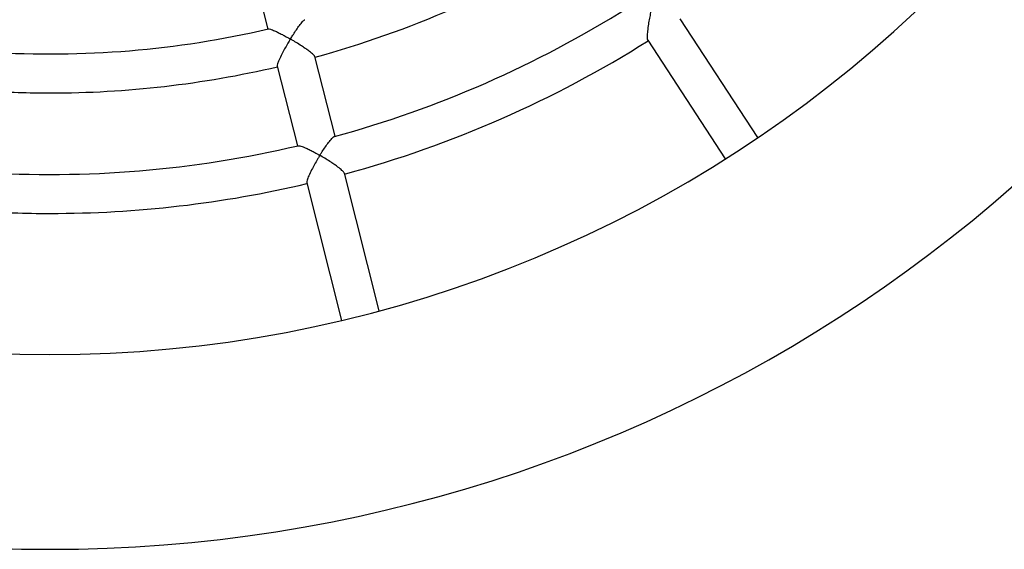
# Model space of a CAD drawing. Units: millimetres. Extents: x -2685 to 5453, y -3637 to 5248.
# Drawn here: x 81 to 486, y 648 to 866 of the extents above; entities that cross this region are included whole.
import ezdxf

# ---------------------------------------------------------------- set-up
doc = ezdxf.new("R2010")
doc.units = ezdxf.units.MM
doc.layers.add('TIPTAP', color=6, linetype='Continuous')

# ---------------------------------------------------------------- blocks, each defined once
blk = doc.blocks.new('OCT008+KRK2+KRK15_top')
at = {"layer": 'TIPTAP'}
for p, q in [((-1524.94, -353.28), (-1516.58, -386.28)), ((-1315.07, -430.9), (-1346.96, -382.09)), ((-1360.35, -390.85), (-1328.47, -439.65)), ((-1488.92, -430.35), (-1497.21, -397.61)), ((-1512.72, -401.55), (-1504.43, -434.28)), ((-1470.76, -502.06), (-1485.07, -445.55)), ((-1500.58, -449.48), (-1486.27, -505.99))]:
    blk.add_line(p, q, dxfattribs=at)
for radius, start, end in [(520, 186.2931, 353.7069), (600, 200.2175, 270), (600, 270, 339.7825), (412.53, 285.3217, 302.0467), (446.03, 285.1974, 302.1725), (396.53, 266.3802, 283.0887), (462.03, 285.2026, 302.1658), (412.53, 270, 283.0993), (412.53, 266.3743, 270), (446.03, 266.25, 283.2198), (462.03, 270, 283.2184), (462.03, 266.2553, 270)]:
    blk.add_arc((-1606.15, 0), radius, start, end, dxfattribs=at)
for points, knots in [([(-1368.62, -377.6), (-1368.49, -377.53), (-1368.17, -377.35), (-1366.92, -377.34), (-1365.42, -377.43), (-1363.63, -377.62), (-1361.85, -377.88), (-1360.44, -378.12), (-1359.75, -378.25), (-1359.38, -378.33), (-1359.14, -378.36), (-1359.03, -378.45), (-1359.01, -378.49), (-1359, -378.63), (-1359.12, -379.15), (-1359.38, -380.45), (-1359.78, -382.5), (-1360.21, -385.14), (-1360.51, -387.67), (-1360.58, -389.59), (-1360.5, -390.61), (-1360.36, -390.75), (-1360.32, -390.78)], [0, 0, 0, 0, 0.0615412, 0.146392, 0.2131208, 0.2817301, 0.3760306, 0.4230226, 0.4415088, 0.4531038, 0.464733, 0.4664165, 0.4681181, 0.4704605, 0.4815052, 0.5252824, 0.613036, 0.703471, 0.8139198, 0.9021793, 0.9748547, 1, 1, 1, 1]), ([(-1497.27, -397.59), (-1497.31, -397.49), (-1497.39, -397.23), (-1498.27, -396.39), (-1499.62, -395.32), (-1501.21, -394.2), (-1502.92, -393.05), (-1504.53, -392.03), (-1505.81, -391.25), (-1506.44, -390.89), (-1506.84, -390.63), (-1507.09, -390.5), (-1507.16, -390.37), (-1507.17, -390.3), (-1507.11, -390.12), (-1506.72, -389.5), (-1505.95, -388.25), (-1504.81, -386.55), (-1503.49, -384.68), (-1502.32, -383.25), (-1501.54, -382.47), (-1501.36, -382.48), (-1501.31, -382.48)], [0, 0, 0, 0, 0.047213, 0.115608, 0.210393, 0.274701, 0.340819, 0.436469, 0.475679, 0.500006, 0.5133, 0.526645, 0.528391, 0.530146, 0.53361, 0.548689, 0.608718, 0.694346, 0.782562, 0.889965, 0.974081, 1, 1, 1, 1]), ([(-1516.35, -386.25), (-1516.34, -386.24), (-1516.27, -386.14), (-1515.43, -386.36), (-1514.03, -386.88), (-1512.28, -387.7), (-1510.66, -388.52), (-1509.34, -389.24), (-1508.46, -389.74), (-1508.02, -389.98), (-1507.7, -390.18), (-1507.48, -390.3), (-1507.41, -390.42), (-1507.41, -390.49), (-1507.47, -390.67), (-1507.86, -391.3), (-1508.61, -392.6), (-1509.7, -394.5), (-1510.9, -396.75), (-1511.94, -398.91), (-1512.56, -400.54), (-1512.79, -401.38), (-1512.7, -401.49), (-1512.68, -401.51)], [0, 0, 0, 0, 0.008197, 0.082315, 0.187164, 0.259816, 0.33451, 0.403681, 0.42791, 0.446455, 0.457917, 0.469427, 0.471213, 0.473012, 0.476495, 0.491678, 0.552127, 0.635907, 0.722205, 0.828962, 0.913345, 0.984373, 1, 1, 1, 1]), ([(-1485.14, -445.53), (-1485.17, -445.41), (-1485.26, -445.13), (-1486.14, -444.25), (-1487.49, -443.15), (-1489.08, -442), (-1490.73, -440.89), (-1492.64, -439.66), (-1494.12, -438.79), (-1494.91, -438.3), (-1495.01, -438.23), (-1495.06, -438.18), (-1495.08, -438.14), (-1495.09, -438.09), (-1495.04, -437.95), (-1494.74, -437.46), (-1494.02, -436.31), (-1492.9, -434.64), (-1491.52, -432.73), (-1490.3, -431.27), (-1489.47, -430.48), (-1489.26, -430.48), (-1489.21, -430.49)], [0, 0, 0, 0, 0.046788, 0.115638, 0.210968, 0.275673, 0.342198, 0.428986, 0.518261, 0.525242, 0.529118, 0.531425, 0.532962, 0.534508, 0.537017, 0.549112, 0.597125, 0.686719, 0.779133, 0.887756, 0.97512, 1, 1, 1, 1]), ([(-1504.14, -434.23), (-1504.13, -434.22), (-1504.04, -434.13), (-1503.22, -434.3), (-1501.82, -434.79), (-1500.04, -435.59), (-1498.43, -436.39), (-1497.14, -437.08), (-1496.3, -437.55), (-1495.88, -437.78), (-1495.57, -437.97), (-1495.37, -438.07), (-1495.3, -438.18), (-1495.3, -438.24), (-1495.34, -438.38), (-1495.63, -438.86), (-1496.32, -440.04), (-1497.39, -441.88), (-1498.65, -444.24), (-1499.74, -446.51), (-1500.4, -448.26), (-1500.65, -449.23), (-1500.55, -449.39), (-1500.53, -449.43)], [0, 0, 0, 0, 0.00834, 0.078231, 0.185361, 0.259459, 0.335643, 0.401946, 0.425283, 0.443095, 0.454059, 0.465063, 0.466688, 0.468327, 0.470778, 0.482511, 0.529068, 0.617681, 0.709097, 0.81731, 0.904969, 0.977308, 1, 1, 1, 1])]:
    blk.add_open_spline(points, degree=3, knots=knots, dxfattribs=at)

msp = doc.modelspace()

# ---------------------------------------------------------------- block references
msp.add_blockref('OCT008+KRK2+KRK15_top', (1699.75, 1248.48))

doc.saveas('drawing.dxf')
